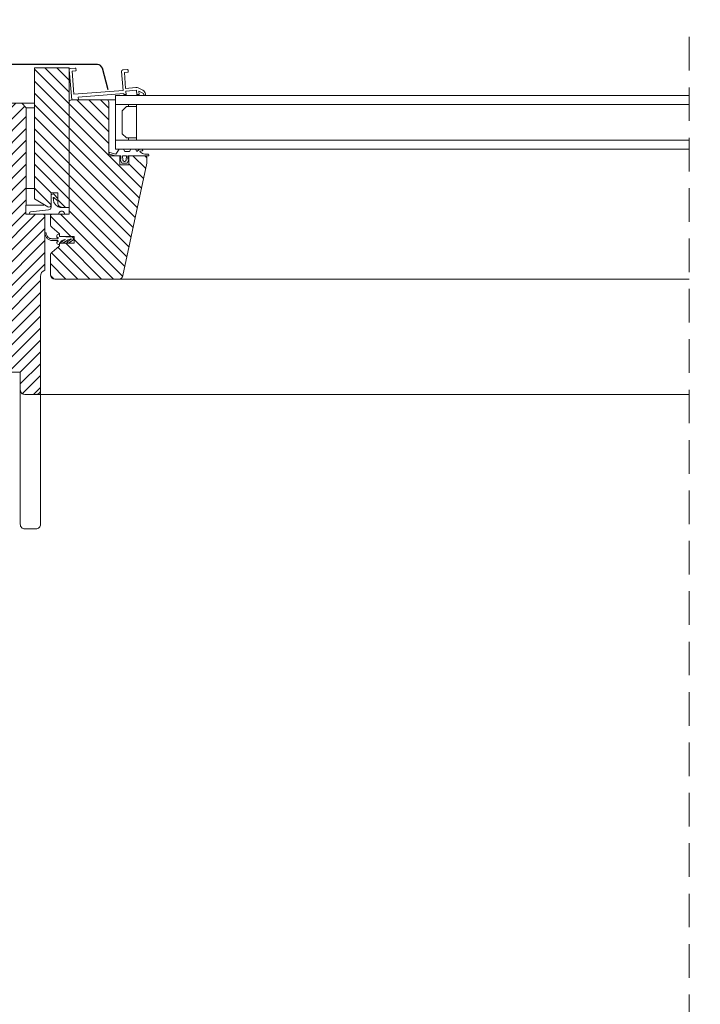
# Model space of a CAD drawing. Extents: x 2851 to 8809, y 1208 to 3547.
# Drawn here: x 7837 to 8141, y 1645 to 2084 of the extents above; entities that cross this region are included whole.
import ezdxf

# ---------------------------------------------------------------- set-up
doc = ezdxf.new("R2010")
doc.units = 0
doc.header["$MEASUREMENT"] = 0
doc.linetypes.add('DASHED2', pattern=[0.375, 0.25, -0.125])
doc.layers.get('0').update_dxf_attribs({"linetype": 'CONTINUOUS'})
doc.layers.get('DEFPOINTS').update_dxf_attribs({"linetype": 'CONTINUOUS'})
for name, color, linetype, lineweight in [('0.10_przerywana', 1, 'DASHED2', 9), ('0.10_wtpełnienie', 1, 'CONTINUOUS', 9), ('0.13_blachy', 4, 'CONTINUOUS', 25), ('0.13_dach', 3, 'CONTINUOUS', 9), ('0.13_obrys okna', 2, 'CONTINUOUS', 9)]:
    doc.layers.add(name, color=color, linetype=linetype, lineweight=lineweight)
doc.styles.add('50', font='ROMANS.shx', dxfattribs={"height": 10})
doc.styles.add('WYMIAR-50', font='ROMANS.shx', dxfattribs={"width": 0.8, "height": 10})
doc.dimstyles.new('50', dxfattribs={"dimscale": 5, "dimtxt": 2, "dimasz": 3, "dimexe": 1.5, "dimexo": 15, "dimgap": 0.5, "dimtad": 1, "dimdec": 0, "dimzin": 0, "dimdsep": 46, "dimtxsty": '50', "dimcen": 2, "dimdle": 2, "dimclrd": 256, "dimclre": 256, "dimclrt": 5, "dimadec": 0, "dimazin": 0, "dimtfac": 0.5, "dimtdec": 0, "dimtix": 1, "dimtmove": 2, "dimatfit": 3, "dimfxl": 0, "dimtolj": 1, "dimtzin": 0, "dimlwd": -1, "dimlwe": -1, "dimarcsym": 0})
doc.dimstyles.new('SKALA-50', dxfattribs={"dimscale": 5, "dimtxt": 2, "dimasz": 1.5, "dimexe": 2, "dimexo": 15, "dimgap": 0.5, "dimtad": 1, "dimdec": 1, "dimrnd": 0.1, "dimzin": 1, "dimdsep": 46, "dimtxsty": 'WYMIAR-50', "dimblk1": 'WYMIAR', "dimblk2": 'WYMIAR', "dimsah": 1, "dimcen": 2, "dimclrd": 256, "dimclre": 256, "dimclrt": 1, "dimadec": 0, "dimazin": 0, "dimtfac": 1, "dimtdec": 1, "dimtix": 1, "dimtmove": 2, "dimatfit": 3, "dimldrblk": 'WYMIAR', "dimfxl": 0, "dimtolj": 1, "dimarcsym": 0})
pattern_1 = [(135, (5670.171, 783.2906), (-2.6516504, -2.6516504), [])]

# ---------------------------------------------------------------- blocks, each defined once
blk = doc.blocks.new('WYMIAR')
at = {"color": 0}
for p, q in [((0, -1), (0, 1)), ((1.5, 0), (-1, 0))]:
    blk.add_line(p, q, dxfattribs=at)
at = {"color": 5}
blk.add_line((-0.5, -0.5), (0.5, 0.5), dxfattribs=at)
blk = doc.blocks.new('*D10')
at = {"layer": '0.10_wtpełnienie', "lineweight": -2}
for p, q in [((7805.93, 2029.73), (7805.93, 2154.72)), ((8475.73, 2032.71), (8475.73, 2154.72)), ((8468.23, 2144.72), (7813.43, 2144.72))]:
    blk.add_line(p, q, dxfattribs=at)
at = {"layer": 'DEFPOINTS', "color": 0}
for p in [(7805.93, 2144.72), (8475.73, 1957.71), (7805.93, 1954.73)]:
    blk.add_point(p, dxfattribs=at)
at = {"layer": '0.10_wtpełnienie', "lineweight": -2, "xscale": 7.5, "yscale": 7.5, "zscale": 7.5, "rotation": 180}
blk.add_blockref('WYMIAR', (7805.93, 2144.72), dxfattribs=at)
at = {"layer": '0.10_wtpełnienie', "lineweight": -2, "xscale": 7.5, "yscale": 7.5, "zscale": 7.5}
blk.add_blockref('WYMIAR', (8475.73, 2144.72), dxfattribs=at)
at = {"layer": '0.10_wtpełnienie', "color": 1, "insert": (8140.83, 2152.22), "char_height": 10, "attachment_point": 5, "style": 'WYMIAR-50'}
blk.add_mtext('\\A1;a', dxfattribs=at)

msp = doc.modelspace()

# ---------------------------------------------------------------- hatches: boundary and pattern name
at = {"layer": '0.10_wtpełnienie'}
h = msp.add_hatch(dxfattribs=at)
h.set_pattern_fill('ANSI31', color=256, scale=30, angle=90, style=0)
h.set_pattern_definition(pattern_1)
edge = h.paths.add_edge_path()
edge.add_line((7843.73, 2004.28), (7843.73, 2062.83))
edge.add_line((7843.73, 2062.83), (7859.23, 2062.83))
edge.add_line((7859.23, 2062.83), (7859.23, 2000.53))
edge.add_line((7859.23, 2000.53), (7856.23, 2000.53))
edge.add_arc((7856.23, 2002.53), 2, 180, 270, ccw=False)
edge.add_line((7854.23, 2002.53), (7854.23, 2007.03))
edge.add_line((7854.23, 2007.03), (7851.23, 2007.03))
edge.add_line((7851.23, 2007.03), (7851.23, 2001.68))
edge.add_arc((7850.23, 2001.68), 1, 239.9998, 360, ccw=False)
edge.add_line((7849.73, 2000.81), (7843.73, 2004.28))
h = msp.add_hatch(dxfattribs=at)
h.set_pattern_fill('ANSI31', color=256, scale=30, angle=90, style=0)
h.set_pattern_definition(pattern_1)
edge = h.paths.add_edge_path()
edge.add_line((7859.23, 2047.53), (7859.23, 1997.53))
edge.add_line((7859.23, 1997.53), (7851.43, 1997.53))
edge.add_line((7851.43, 1997.53), (7850.93, 1997.03))
edge.add_line((7850.93, 1997.03), (7850.93, 1993.01))
edge.add_arc((7852.93, 1993.01), 2, 180, 230)
edge.add_line((7851.65, 1991.48), (7854.75, 1988.88))
edge.add_arc((7854.43, 1988.49), 0.5, 0.0159, 49.9841, ccw=False)
edge.add_line((7854.93, 1988.49), (7854.93, 1988.03))
edge.add_arc((7855.43, 1988.03), 0.5, 180, 269.9997)
edge.add_line((7855.43, 1987.53), (7861.43, 1987.53))
edge.add_line((7861.43, 1987.53), (7861.43, 1984.53))
edge.add_line((7861.43, 1984.53), (7855.43, 1984.53))
edge.add_arc((7855.43, 1984.03), 0.5, 89.9996, 180)
edge.add_line((7854.93, 1984.03), (7854.93, 1983.56))
edge.add_arc((7854.43, 1983.56), 0.5, 310, 360, ccw=False)
edge.add_line((7854.75, 1983.18), (7851.65, 1980.57))
edge.add_arc((7852.93, 1979.04), 2, 130, 180)
edge.add_line((7850.93, 1979.04), (7850.93, 1970.53))
edge.add_arc((7852.93, 1970.53), 2, 180.0009, 269.999)
edge.add_line((7852.93, 1968.53), (7881.31, 1968.53))
edge.add_arc((7881.29, 1970.56), 2.03, 270.7093, 347.2907)
edge.add_line((7883.27, 1970.11), (7893.93, 2020.28))
edge.add_line((7893.93, 2020.28), (7893.93, 2022.53))
edge.add_arc((7892.94, 2022.53), 0.997, 359.9177, 450.1986)
edge.add_line((7892.93, 2023.52), (7885.93, 2023.52))
edge.add_line((7885.93, 2023.52), (7885.93, 2019.53))
edge.add_line((7885.93, 2019.53), (7881.93, 2019.53))
edge.add_line((7881.93, 2019.53), (7881.93, 2023.52))
edge.add_line((7881.93, 2023.52), (7876.93, 2023.52))
edge.add_line((7876.93, 2023.52), (7876.93, 2047.53))
edge.add_arc((7875.93, 2047.53), 1, 0, 90)
edge.add_line((7875.93, 2048.53), (7860.23, 2048.53))
edge.add_arc((7860.23, 2047.53), 1, 89.9997, 180.0009)
h = msp.add_hatch(dxfattribs=at)
h.set_pattern_fill('ANSI31', color=256, scale=30, style=0)
h.set_pattern_definition([(45, (5670.171, 783.2906), (-2.6516504, 2.6516504), [])])
edge = h.paths.add_edge_path()
edge.add_line((7833.13, 2047.02), (7838.13, 2047.02))
edge.add_line((7838.13, 2047.02), (7840.13, 2045.02))
edge.add_line((7840.13, 2045.02), (7840.13, 2001.52))
edge.add_line((7840.13, 2001.52), (7839.93, 2001.52))
edge.add_line((7839.93, 2001.52), (7839.93, 1997.52))
edge.add_line((7839.93, 1997.52), (7847.43, 1997.52))
edge.add_arc((7847.43, 1996.52), 1, 0, 90, ccw=False)
edge.add_line((7848.43, 1996.52), (7848.43, 1972.52))
edge.add_arc((7849.43, 1969.7), 3, 109.4712, 180)
edge.add_line((7846.43, 1969.7), (7846.43, 1919.02))
edge.add_arc((7844.43, 1919.02), 2, -90, 0, ccw=False)
edge.add_line((7844.43, 1917.02), (7839.43, 1917.02))
edge.add_arc((7839.43, 1919.02), 2, 180, 270, ccw=False)
edge.add_line((7837.43, 1919.02), (7837.43, 1927.02))
edge.add_line((7837.43, 1927.02), (7825.43, 1927.02))
edge.add_line((7825.43, 1927.02), (7823.96, 1918.68))
edge.add_arc((7822, 1919.02), 1.99, 269.8043, 350.1957, ccw=False)
edge.add_line((7821.99, 1917.02), (7805.93, 1917.02))
edge.add_line((7805.93, 1917.02), (7805.93, 1946.02))
edge.add_line((7805.93, 1946.02), (7811.43, 1946.12))
edge.add_line((7811.43, 1946.12), (7811.43, 1948.92))
edge.add_line((7811.43, 1948.92), (7805.93, 1949.02))
edge.add_line((7805.93, 1949.02), (7805.93, 1976.02))
edge.add_line((7805.93, 1976.02), (7811.43, 1976.13))
edge.add_line((7811.43, 1976.13), (7811.43, 1978.92))
edge.add_line((7811.43, 1978.92), (7805.93, 1979.02))
edge.add_line((7805.93, 1979.02), (7805.93, 2006.02))
edge.add_line((7805.93, 2006.02), (7811.43, 2006.12))
edge.add_line((7811.43, 2006.12), (7811.43, 2008.92))
edge.add_line((7811.43, 2008.92), (7805.93, 2009.02))
edge.add_line((7805.93, 2009.02), (7805.93, 2044.16))
edge.add_line((7805.93, 2044.16), (7833.13, 2047.02))

# ---------------------------------------------------------------- linework, layer by layer
at = {"layer": '0.10_przerywana', "ltscale": 60}
msp.add_line((8135.83, 2076.62), (8135.83, 1574.13), dxfattribs=at)
at = {"layer": '0.13_blachy'}
msp.add_lwpolyline([(7876.63, 2053), (7874.06, 2062.62, 0.340288), (7871.83, 2064.33), (7832.67, 2064.33, 0.340288), (7830.44, 2062.62), (7827.65, 2052.24, 0.414193), (7828.36, 2051.02, 0.415429), (7829.51, 2051.85), (7829.64, 2053.64, -0.060893), (7829.72, 2054.09), (7830.87, 2058.38)], format="xyb", dxfattribs=at)
at = {"layer": '0.13_obrys okna'}
for p, q in [((7875.93, 2048.53), (7879.93, 2048.53)), ((7843.73, 2047.02), (7838.13, 2047.02)), ((7840.13, 2045.02), (7843.73, 2045.02)), ((7879.93, 2046.52), (8135.83, 2046.52)), ((8135.83, 2030.52), (7879.93, 2030.52)), ((7843.73, 2009.02), (7840.13, 2009.02)), ((7881.33, 1968.53), (8135.83, 1968.52)), ((8135.83, 1917.02), (7844.44, 1917.02))]:
    msp.add_line(p, q, dxfattribs=at)
for points in [[(7843.73, 2004.28), (7843.73, 2062.83), (7859.23, 2062.83), (7859.23, 2000.53), (7856.23, 2000.53, -0.414214), (7854.23, 2002.53), (7854.23, 2007.03), (7851.23, 2007.03), (7851.23, 2001.68, -0.577351), (7849.73, 2000.81), (7843.73, 2004.28)], [(7833.13, 2047.02), (7838.13, 2047.02), (7840.13, 2045.02), (7840.13, 2001.52), (7839.93, 2001.52), (7839.93, 1997.52), (7847.43, 1997.52, -0.414214), (7848.43, 1996.52), (7848.43, 1972.52, 0.317837), (7846.43, 1969.7), (7846.43, 1919.02, -0.414214), (7844.43, 1917.02), (7839.43, 1917.02, -0.414214), (7837.43, 1919.02), (7837.43, 1927.02), (7825.43, 1927.02)], [(7886.81, 2026.52), (7886.15, 2025.52), (7884.15, 2025.52), (7883.5, 2026.52), (7881.5, 2026.52), (7880.05, 2024.32), (7877.44, 2025.1, 0.999974), (7877.23, 2024.32), (7879.93, 2023.52), (7882.38, 2023.52), (7882.38, 2022.02), (7882.04, 2022.02, 0.567179), (7881.95, 2021.88), (7882.68, 2020.22), (7885.18, 2020.22), (7885.92, 2021.88, 0.567179), (7885.84, 2022.02), (7885.48, 2022.02), (7885.48, 2023.52), (7894.47, 2023.52, 0.474844), (7894.86, 2024, 0.359041), (7894.47, 2024.32), (7894.47, 2024.32), (7894.47, 2024.32), (7892.97, 2024.32, -0.149821), (7891.03, 2025.2), (7890.71, 2025.52), (7890.87, 2025.65), (7891.73, 2025.72), (7891.73, 2025.72, 0.234255), (7892.03, 2025.92, 0.63707), (7891.64, 2026.51), (7891.64, 2026.51), (7890.87, 2026.45), (7890.87, 2026.45, 0.157131), (7890.3, 2026.22), (7890.3, 2026.22), (7889.47, 2025.52), (7888.81, 2026.52), (7886.81, 2026.52), (7888.81, 2026.52)], [(7853.81, 2003.79), (7853.81, 2003.79, 0.289295), (7854.09, 2003.76, 0.278336), (7854.23, 2003.99), (7854.23, 2004.32, 0.188797), (7854.1, 2004.66), (7852.59, 2006.29, 0.286752), (7851.77, 2006.48, 0.286734), (7851.23, 2005.82), (7851.23, 2000.53, -0.349845), (7850.08, 1999.39), (7841.98, 1998.52, 0.92053), (7842.03, 1997.53), (7854.63, 1997.52, -1.00459), (7857.23, 1997.53), (7859.23, 1997.53), (7859.23, 2000.53), (7855.23, 2000.52, -0.043024), (7854.41, 2000.83, -0.046576), (7853.68, 2001.27, -0.051305), (7853.09, 2001.81, -0.056716), (7852.64, 2002.43, -0.061744), (7852.37, 2003.11, -0.064868), (7852.27, 2003.82), (7852.27, 2004.53), (7852.16, 2004.61, -0.999257), (7852.39, 2004.93), (7853.81, 2003.79)], [(7848.08, 2001.77, -0.179438), (7847.43, 2001.52), (7840.13, 2001.52)], [(7854.93, 1988.52), (7854.53, 1988.52, 0.414258), (7853.73, 1987.72), (7853.73, 1987.3, 0.414304), (7853.93, 1987.1), (7854.06, 1987.1, -0.414316), (7854.33, 1986.82, -0.414085), (7854.06, 1986.55), (7851.45, 1986.55, -0.062602), (7850.92, 1986.61, -0.060469), (7850.41, 1986.81, -0.056925), (7849.95, 1987.13, -0.052957), (7849.56, 1987.56, -0.049372), (7849.25, 1988.07, -0.046646), (7849.04, 1988.65), (7848.92, 1989.04, 0.414214), (7848.67, 1989.17), (7848.57, 1989.14, 0.408214), (7848.43, 1988.9), (7848.55, 1988.43, 0.046745), (7848.8, 1987.72, 0.048926), (7849.17, 1987.08, 0.051802), (7849.64, 1986.55, 0.054996), (7850.2, 1986.14, 0.057912), (7850.82, 1985.87, 0.059835), (7851.47, 1985.76), (7854.06, 1985.7, -0.414069), (7854.33, 1985.42, -0.414214), (7854.06, 1985.15), (7853.93, 1985.15, 0.47938), (7853.74, 1984.9, 0.445423), (7854.53, 1984.02), (7854.93, 1984.02), (7854.93, 1984.72), (7855.33, 1984.72), (7855.33, 1984.72, 0.424532), (7855.43, 1984.82), (7855.43, 1984.89, -0.252045), (7856.46, 1985.96), (7857.39, 1986.22), (7857.39, 1986.22, -0.842322), (7857.45, 1986.03), (7857.45, 1986.03), (7856.14, 1985.28, 0.414237), (7855.95, 1984.75, 0.414215), (7856.48, 1984.56), (7858.79, 1986.05, -0.208), (7858.86, 1986.09), (7859.79, 1986.32, 0.185133), (7859.85, 1986.35), (7859.89, 1986.39, -1.158968), (7860.07, 1986.16), (7858.6, 1985.27, 0.414306), (7858.46, 1984.73, 0.414214), (7859.01, 1984.59), (7860.89, 1985.94, 0.712116), (7860.53, 1987.21), (7854.93, 1987.52), (7854.93, 1988.52)], [(7846.43, 1920.11), (7846.43, 1859.02, -0.414214), (7844.43, 1857.02), (7839.43, 1857.02, -0.414214), (7837.43, 1859.02), (7837.43, 1919.02)]]:
    msp.add_lwpolyline(points, format="xyb", dxfattribs=at)
for points in [[(7885.65, 2061.18, -0.414214), (7885.38, 2060.86), (7883.88, 2060.74), (7884.45, 2053.66), (7889.05, 2054.03, -0.128487), (7890.04, 2053.84), (7892.14, 2052.84, -0.267159), (7893.27, 2051.19), (7893.32, 2050.66), (7892.52, 2050.59), (7892.46, 2051.36), (7890.37, 2052.35), (7890.48, 2050.93), (7889.49, 2050.85), (7889.33, 2052.85), (7884.54, 2052.46), (7884.66, 2050.97), (7883.67, 2050.89), (7883.63, 2051.39), (7863.29, 2049.76), (7863.37, 2048.76), (7860.38, 2048.53), (7859.31, 2061.89, -0.414213), (7859.86, 2062.53), (7861.96, 2062.7, -0.413452), (7862.28, 2062.42), (7862.33, 2061.83, -0.414214), (7862.05, 2061.5), (7860.56, 2061.38), (7861.39, 2051.01), (7883.32, 2052.77), (7882.64, 2061.24, -0.414213), (7883.19, 2061.89), (7885.28, 2062.05, -0.41416), (7885.6, 2061.78)], [(7859.23, 2047.53), (7859.23, 1997.53), (7851.43, 1997.53), (7850.93, 1997.03), (7850.93, 1993.01, 0.221695), (7851.65, 1991.48), (7854.75, 1988.88, -0.221549), (7854.93, 1988.49), (7854.93, 1988.03, 0.414212), (7855.43, 1987.53), (7861.43, 1987.53), (7861.43, 1984.53), (7855.43, 1984.53, 0.414216), (7854.93, 1984.03), (7854.93, 1983.56, -0.221695), (7854.75, 1983.18), (7851.65, 1980.57, 0.221695), (7850.93, 1979.04), (7850.93, 1979.04), (7850.93, 1979.04), (7850.93, 1970.53, 0.414204), (7852.93, 1968.53), (7881.31, 1968.53, 0.347168), (7883.27, 1970.11), (7893.93, 2020.28), (7893.93, 2022.53, 0.41565), (7892.93, 2023.52), (7885.93, 2023.52), (7885.93, 2019.53), (7881.93, 2019.53), (7881.93, 2023.52), (7876.93, 2023.52), (7876.93, 2047.53, 0.414214), (7875.93, 2048.53), (7860.23, 2048.53, 0.41422)], [(7883.93, 2021.02), (7883.84, 2021.02, -0.391021), (7883.24, 2021.58), (7883.08, 2023.52), (7883.93, 2023.52), (7884.78, 2023.52), (7884.63, 2021.58, -0.391021), (7884.03, 2021.02)]]:
    msp.add_lwpolyline(points, format="xyb", close=True, dxfattribs=at)
for points in [[(8135.83, 2050.52), (7879.93, 2050.52), (7879.93, 2026.52), (8135.83, 2026.52)], [(7889.23, 2030.52), (7889.23, 2046.52), (7889.23, 2045.52), (7885.73, 2045.52), (7885.73, 2046.52), (7885.73, 2045.52), (7884.83, 2045.52), (7882.93, 2043.62), (7882.93, 2033.42), (7884.83, 2031.52), (7885.73, 2031.52), (7885.73, 2030.53), (7885.73, 2031.52), (7889.23, 2031.52), (7889.23, 2030.52)]]:
    msp.add_lwpolyline(points, dxfattribs=at)
msp.add_lwpolyline([(7889.51, 2050.52), (7884.7, 2050.52), (7884.54, 2052.46), (7889.33, 2052.85)], close=True, dxfattribs=at)

# ---------------------------------------------------------------- dimensions: what is measured, and where the dimension line sits
at = {"layer": '0.10_wtpełnienie'}
dim = msp.add_linear_dim(base=(7805.93, 2144.72), p1=(8475.73, 1957.71), p2=(7805.93, 1954.73), text='a', dimstyle='SKALA-50', override={"dimtxsty": 'WYMIAR-50'}, dxfattribs=at)
dim.commit()
dim.dimension.update_dxf_attribs({"geometry": '*D10', "text_midpoint": (8140.83, 2152.22)})

# ---------------------------------------------------------------- leaders
at = {"layer": '0.13_dach'}
for points, override in [([(7650.77, 1903.11), (7650.77, 2217.6), (7910.58, 2217.6)], {"dimgap": 0.5, "dimtad": 0}), ([(7780.43, 1983.62), (7780.43, 2177.93), (8072.13, 2177.93)], {"dimtad": 0}), ([(8444.29, 1695.16), (8250.99, 1501.86), (7690.56, 1501.86)], {"dimgap": 0.5, "dimtad": 0})]:
    msp.add_leader(points, dimstyle='50', override=override, dxfattribs=at)

doc.saveas('drawing.dxf')
